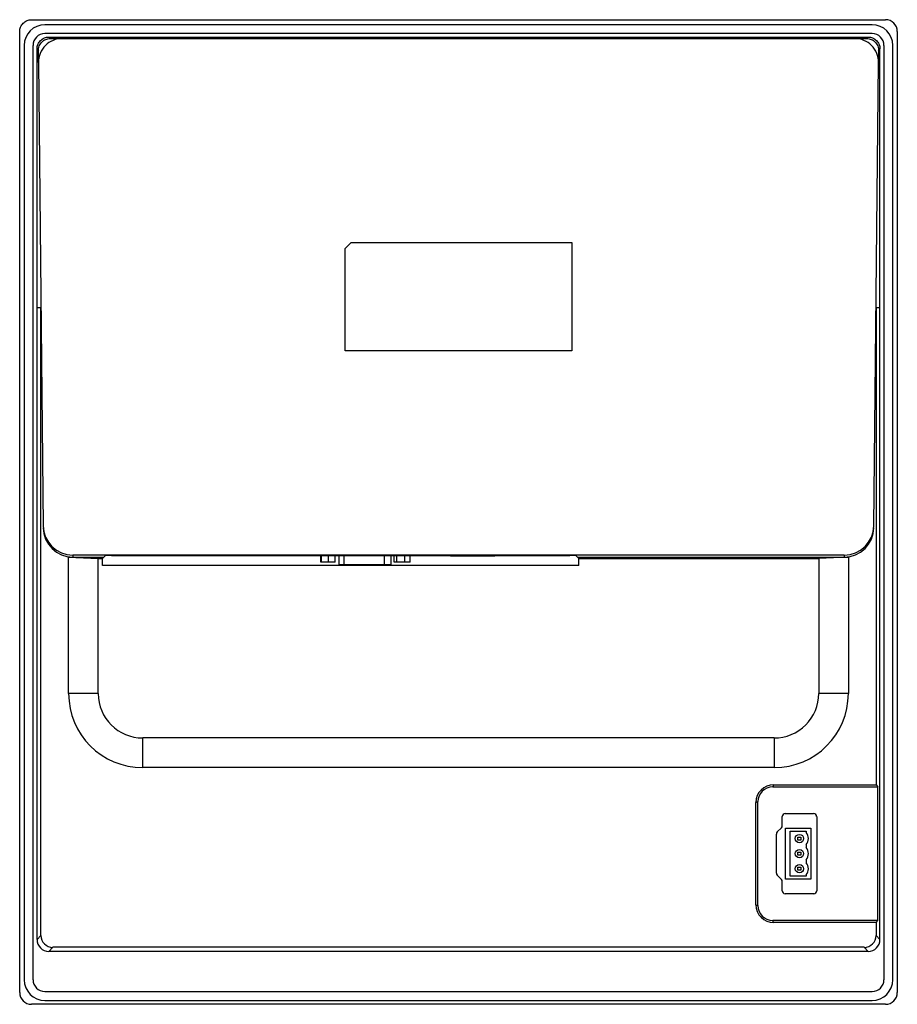
# Model space of a CAD drawing. Units: millimetres. Extents: x 41 to 337, y 93 to 425.
import ezdxf

# ---------------------------------------------------------------- set-up
doc = ezdxf.new("R2010")
doc.units = ezdxf.units.MM
doc.header["$LTSCALE"] = 33.974099
doc.layers.get('0').update_dxf_attribs({"linetype": 'CONTINUOUS'})

msp = doc.modelspace()

# ---------------------------------------------------------------- linework, layer by layer
at = {"color": 7, "linetype": 'Continuous'}
for p, q in [((45.05, 425), (333.05, 425)), ((328.55, 423.3), (49.55, 423.3)), ((41.05, 97), (41.05, 421)), ((328.55, 420.3), (49.55, 420.3)), ((51.35, 418.65), (50.9, 419.15)), ((50.9, 419.15), (327.2, 419.15)), ((51.35, 418.65), (55.35, 418.65)), ((55.39, 418.65), (322.7, 418.65)), ((322.75, 418.65), (326.74, 418.65)), ((327.2, 419.15), (326.74, 418.65)), ((337.05, 421), (337.05, 97)), ((42.55, 416.3), (42.55, 101.3)), ((45.55, 101.3), (45.55, 416.3)), ((46.9, 114.85), (46.9, 415.15)), ((46.9, 415.15), (47.35, 414.61)), ((330.74, 414.61), (331.19, 415.15)), ((331.2, 114.85), (331.2, 415.15)), ((332.55, 416.3), (332.55, 101.3)), ((335.55, 101.3), (335.55, 416.3)), ((47.39, 410.62), (47.35, 414.61)), ((330.74, 414.61), (330.7, 410.62)), ((47.39, 410.57), (48.97, 254.37)), ((329.12, 254.37), (330.7, 410.57)), ((150.8, 347.83), (152.8, 349.83)), ((152.8, 349.83), (227.3, 349.83)), ((227.3, 349.83), (227.3, 313.33)), ((150.8, 313.33), (150.8, 347.83)), ((46.9, 327.99), (48.23, 327.99)), ((48.23, 116.22), (48.23, 327.99)), ((329.86, 327.99), (331.2, 327.99)), ((329.86, 327.99), (329.86, 167.02)), ((227.3, 313.33), (150.8, 313.33)), ((57.55, 197.8), (57.55, 243.8)), ((57.55, 243.8), (69.45, 243.8)), ((57.55, 243.8), (67.55, 243.28)), ((58.97, 244.47), (58.98, 243.8)), ((319.12, 244.47), (58.97, 244.47)), ((67.55, 197.8), (67.55, 243.28)), ((67.55, 243.28), (68.93, 243.28)), ((69.45, 243.8), (68.93, 243.28)), ((68.93, 241), (68.93, 243.28)), ((69.98, 244.3), (69.45, 243.8)), ((71.98, 244.37), (226.61, 244.37)), ((142.62, 242.1), (142.62, 244.37)), ((142.79, 242.1), (142.79, 244.37)), ((145.21, 242.1), (145.21, 244.37)), ((147.48, 242.1), (147.48, 244.37)), ((148.79, 241.3), (148.79, 244.37)), ((150.5, 241.3), (150.5, 244.37)), ((164.01, 244.37), (164.01, 241.3)), ((166.31, 241.3), (166.31, 244.37)), ((167.37, 242.1), (167.37, 244.37)), ((168.3, 242.1), (168.3, 244.37)), ((170.98, 242.1), (170.98, 244.37)), ((172.71, 242.1), (172.71, 244.37)), ((186.3, 244.21), (186.3, 244.37)), ((186.3, 244.21), (201.3, 244.21)), ((201.3, 244.21), (201.3, 244.37)), ((228.61, 244.3), (229.14, 243.8)), ((229.14, 243.8), (320.55, 243.8)), ((229.66, 243.28), (229.14, 243.8)), ((229.66, 243.28), (310.55, 243.28)), ((229.66, 241), (229.66, 243.28)), ((320.55, 243.8), (310.55, 243.28)), ((310.55, 243.28), (310.55, 197.8)), ((319.12, 244.47), (319.11, 243.8)), ((320.55, 243.8), (320.55, 197.8)), ((229.66, 241), (68.93, 241)), ((147.48, 242.1), (142.62, 242.1)), ((148.79, 241.3), (166.31, 241.3)), ((172.71, 242.1), (167.37, 242.1)), ((67.55, 197.8), (57.55, 197.8)), ((320.55, 197.8), (310.55, 197.8)), ((82.55, 172.8), (82.55, 182.8)), ((295.55, 182.8), (82.55, 182.8)), ((295.55, 182.8), (295.55, 172.8)), ((295.55, 172.8), (82.54, 172.8)), ((295.33, 167.02), (295.01, 166.33)), ((295.01, 166.33), (330.46, 166.33)), ((295.33, 167.02), (329.86, 167.02)), ((329.86, 167.02), (330.46, 166.33)), ((330.46, 121.27), (330.46, 166.33)), ((289.33, 161.02), (290.01, 161.33)), ((289.33, 126.58), (289.33, 161.02)), ((290.01, 126.27), (290.01, 161.33)), ((298.25, 153.23), (298.25, 156.3)), ((299.25, 157.3), (308.83, 157.3)), ((309.85, 156.29), (309.85, 131.29)), ((296.25, 137.22), (296.25, 150.37)), ((296.55, 151.11), (297.94, 152.5)), ((299.32, 152.42), (307.92, 152.42)), ((299.32, 135.18), (299.32, 152.42)), ((300.95, 151.42), (306.25, 151.42)), ((300.95, 136.18), (300.95, 151.42)), ((306.25, 151.42), (306.25, 150.92)), ((307.92, 152.42), (307.92, 135.18)), ((303.55, 149.38), (304.55, 149.38)), ((303.55, 148.38), (303.55, 149.38)), ((304.55, 148.38), (303.55, 148.38)), ((304.55, 149.38), (304.55, 148.38)), ((306.25, 146.84), (306.25, 145.84)), ((303.55, 144.3), (304.55, 144.3)), ((303.55, 143.3), (303.55, 144.3)), ((304.55, 143.3), (303.55, 143.3)), ((304.55, 144.3), (304.55, 143.3)), ((306.25, 141.76), (306.25, 140.76)), ((297.93, 135.12), (296.54, 136.51)), ((306.25, 136.18), (300.95, 136.18)), ((303.55, 139.22), (304.55, 139.22)), ((303.55, 138.22), (303.55, 139.22)), ((304.55, 138.22), (303.55, 138.22)), ((304.55, 139.22), (304.55, 138.22)), ((306.25, 136.68), (306.25, 136.18)), ((298.25, 131.26), (298.25, 134.35)), ((307.92, 135.18), (299.32, 135.18)), ((308.86, 130.3), (299.2, 130.3)), ((289.33, 126.58), (290.01, 126.27)), ((330.46, 121.27), (295.01, 121.27)), ((295.33, 120.58), (295.01, 121.27)), ((329.86, 120.58), (295.33, 120.58)), ((329.86, 120.58), (330.46, 121.27)), ((329.86, 120.58), (329.86, 116.22)), ((48.23, 116.22), (46.9, 114.85)), ((331.2, 114.85), (329.86, 116.22)), ((50.9, 110.85), (52.23, 112.22)), ((327.2, 110.85), (50.9, 110.85)), ((325.86, 112.22), (52.23, 112.22)), ((325.86, 112.22), (327.2, 110.85)), ((49.55, 97.3), (328.55, 97.3)), ((333.05, 93), (45.05, 93)), ((49.55, 94.3), (328.55, 94.3))]:
    msp.add_line(p, q, dxfattribs=at)
for centre in [(304.05, 148.88), (304.05, 143.8), (304.05, 138.72)]:
    msp.add_circle(centre, 1.4, dxfattribs=at)
for centre, radius, start, end in [((333.05, 421), 4, 0.0079, 89.9921), ((49.55, 416.3), 7, 90, 180), ((328.55, 416.3), 7, 0, 90), ((49.55, 416.3), 4, 90, 180), ((55.39, 410.65), 8, 90.0107, 180.5757), ((322.7, 410.65), 8, 359.4323, 89.9894), ((328.55, 416.3), 4, 0, 90), ((82.55, 197.8), 25, 180.0097, 269.9903), ((82.55, 197.8), 15, 180.0001, 269.9999), ((295.54, 197.8), 15, 270.0001, 0.0042), ((295.54, 197.8), 25, 270.0097, 359.9928), ((295.33, 161.02), 6, 90.0057, 179.9933), ((295.01, 161.33), 5, 90.004, 179.996), ((299.25, 156.3), 1, 90, 180), ((308.83, 156.29), 1.01, 360, 90), ((297.21, 153.23), 1.03, 315, 360), ((297.29, 150.37), 1.04, 135, 180), ((304.05, 148.88), 3, 317.1666, 42.8334), ((304.05, 143.8), 3, 317.1666, 42.8334), ((304.05, 138.72), 3, 317.1666, 42.8334), ((297.25, 137.22), 1, 180, 225), ((297.17, 134.35), 1.08, 0, 45), ((299.2, 131.26), 0.957, 180, 270), ((308.86, 131.29), 0.99, 270, 360), ((295.33, 126.58), 6, 180.0057, 269.9933), ((295.01, 126.27), 5, 180.004, 269.996), ((49.55, 101.3), 7, 180, 270), ((49.55, 101.3), 4, 180, 270), ((328.55, 101.3), 7, 270, 360), ((328.55, 101.3), 4, 270, 360), ((45.05, 97), 4, 180.004, 269.996), ((333.05, 97), 4, 270.004, 359.996)]:
    msp.add_arc(centre, radius, start, end, dxfattribs=at)
for centre, major_axis, ratio, start_param, end_param in [((58.97, 254.47), (-0.1, 10), 0.999448, -4.712049, -3.151474), ((58.98, 253.81), (-0.1, 10), 0.999448, -4.712049, -3.151474), ((319.12, 253.81), (0.1, 10), 0.999448, -3.131711, -1.571136), ((319.12, 254.47), (0.1, 10), 0.999448, -3.131711, -1.571136), ((71.98, 244.3), (2, 0), 0.033236, 1.570796, 3.106686), ((226.61, 244.3), (2, 0), 0.033236, 0.034907, 1.570796), ((52.23, 116.22), (2.8, 2.87), 0.999252, -3.938872, -2.369273), ((325.86, 116.22), (-2.8, 2.87), 0.999252, -3.913913, -2.344313), ((50.9, 114.85), (2.8, 2.87), 0.999252, -3.938872, -2.369273), ((327.19, 114.85), (-2.8, 2.87), 0.999252, -3.913913, -2.344313)]:
    msp.add_ellipse(centre, major_axis=major_axis, ratio=ratio, start_param=start_param, end_param=end_param, dxfattribs=at)
for points, knots in [([(41.05, 421), (41.05, 421.52), (41.25, 422.57), (42.14, 423.9), (43.47, 424.79), (44.53, 425), (45.05, 425)], [0, 0, 0, 0, 0.250027, 0.5, 0.749973, 1, 1, 1, 1]), ([(46.9, 415.15), (46.89, 415.67), (47.1, 416.72), (47.99, 418.05), (49.32, 418.94), (50.38, 419.15), (50.9, 419.15)], [0, 0, 0, 0, 0.250041, 0.499991, 0.749965, 1, 1, 1, 1]), ([(47.35, 414.61), (47.35, 415.13), (47.55, 416.19), (48.44, 417.54), (49.77, 418.44), (50.83, 418.65), (51.35, 418.65)], [0, 0, 0, 0, 0.250027, 0.500009, 0.749967, 1, 1, 1, 1]), ([(326.74, 418.65), (327.26, 418.65), (328.32, 418.44), (329.65, 417.54), (330.54, 416.19), (330.74, 415.13), (330.74, 414.61)], [0, 0, 0, 0, 0.250033, 0.499991, 0.749973, 1, 1, 1, 1]), ([(327.2, 419.15), (327.72, 419.15), (328.77, 418.94), (330.1, 418.05), (330.99, 416.72), (331.2, 415.67), (331.2, 415.15)], [0, 0, 0, 0, 0.250035, 0.500009, 0.749959, 1, 1, 1, 1])]:
    msp.add_open_spline(points, degree=3, knots=knots, dxfattribs=at)

doc.saveas('drawing.dxf')
